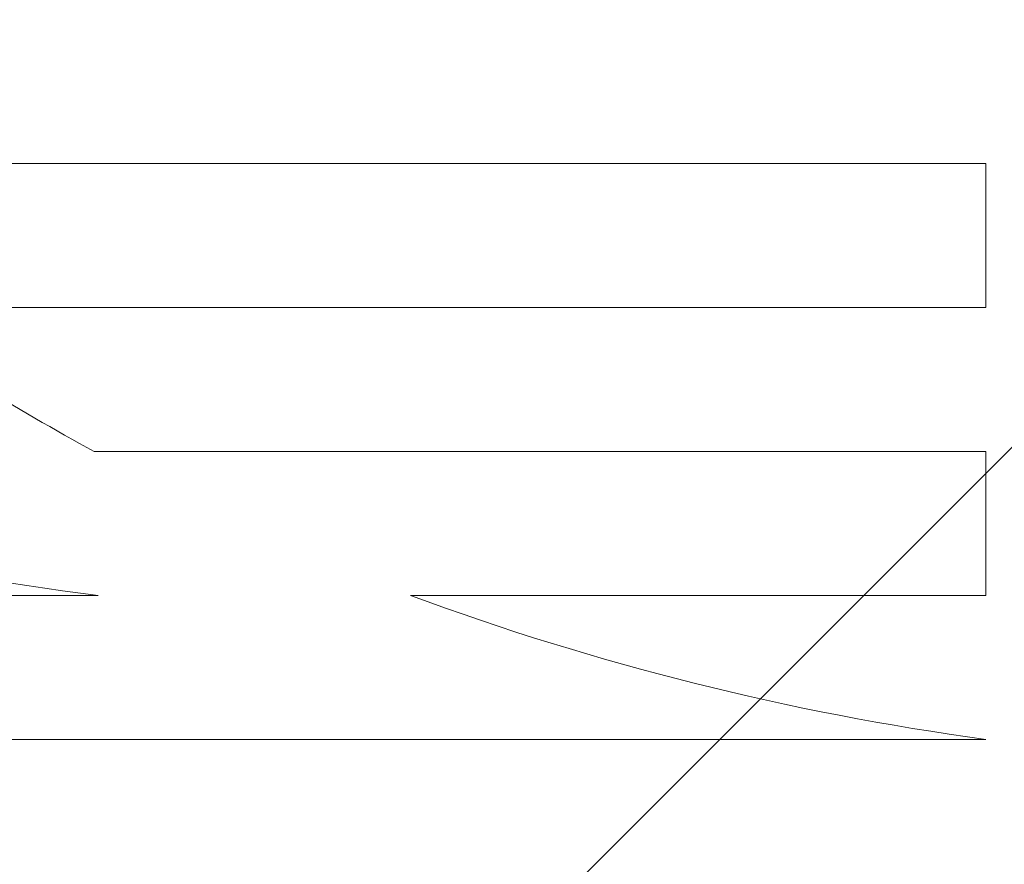
# Model space of a CAD drawing. Units: millimetres. Extents: x 5221 to 6152, y 1228 to 1896.
# Drawn here: x 5305 to 5312, y 1549 to 1555 of the extents above; entities that cross this region are included whole.
import ezdxf

# ---------------------------------------------------------------- set-up
doc = ezdxf.new("R2010")
doc.units = ezdxf.units.MM
doc.layers.add('rys', color=7, linetype='Continuous', lineweight=35)
doc.layers.add('rys2', color=7, linetype='Continuous', lineweight=9)
doc.layers.add('SZRAF', color=252, linetype='Continuous')

# ---------------------------------------------------------------- blocks, each defined once
blk = doc.blocks.new('PAWBOL')
at = {"layer": 'rys2', "color": 7, "lineweight": 0, "ltscale": 0.105621}
blk.add_line((19.0947, 9.2819), (10.645, 9.2819), dxfattribs=at)
at = {"layer": 'rys2', "color": 7, "lineweight": 0, "ltscale": 0.011647}
blk.add_line((19.0947, 8.3501), (19.0947, 9.2819), dxfattribs=at)
at = {"layer": 'rys2', "color": 7, "lineweight": 0, "ltscale": 0.090838}
blk.add_line((11.8277, 8.3501), (19.0947, 8.3501), dxfattribs=at)
at = {"layer": 'rys2', "color": 7, "lineweight": 0, "ltscale": 0.072123}
blk.add_line((19.0947, 7.4183), (13.3249, 7.4183), dxfattribs=at)
at = {"layer": 'rys2', "color": 7, "lineweight": 0, "ltscale": 0.01163}
blk.add_line((19.0947, 6.4879), (19.0947, 7.4183), dxfattribs=at)
at = {"layer": 'rys2', "color": 7, "lineweight": 0, "ltscale": 0.166876}
blk.add_line((13.3501, 6.4879), (0, 6.4879), dxfattribs=at)
at = {"layer": 'rys2', "color": 7, "lineweight": 0, "ltscale": 0.046539}
blk.add_line((15.3716, 6.4879), (19.0947, 6.4879), dxfattribs=at)
at = {"layer": 'rys2', "color": 7, "lineweight": 0, "ltscale": 0.238683}
blk.add_line((0, 5.5561), (19.0947, 5.5561), dxfattribs=at)
at = {"layer": 'rys2', "color": 7, "lineweight": 0}
for centre, radius, start, end in [((20.7711, 21.052), 15.5346, 234.8505, 241.35815), ((15.0221, 20.31), 13.9228, 247.80958, 263.10238), ((21.4523, 22.8807), 17.4843, 249.64823, 262.25044)]:
    blk.add_arc(centre, radius, start, end, dxfattribs=at)
blk = doc.blocks.new('R-BOX 150')
at = {"layer": 'rys', "color": 1}
blk.add_blockref('PAWBOL', (29.7754, -37.7313), dxfattribs=at)

msp = doc.modelspace()

# ---------------------------------------------------------------- hatches: boundary and pattern name
at = {"layer": 'SZRAF', "lineweight": 13}
h = msp.add_hatch(dxfattribs=at)
h.set_pattern_fill('ANSI31', color=256, scale=4.999995, style=0)
h.set_pattern_definition([(45, (-72491.922, -23402.932), (-11.2253087, 11.2253087), [])])
h.paths.add_polyline_path([(5422.3099, 1564.7756, -0.90571), (5404.1716, 1566.5748, -0.350901), (5411.3235, 1575.5107), (5278.6299, 1575.5107, -0.350901), (5285.7817, 1566.5748, -0.90571), (5267.6434, 1564.7756), (5267.6434, 1463.5793, -0.90571), (5285.7817, 1461.78, -0.350901), (5278.6299, 1452.8441), (5411.3235, 1452.8441, -0.350901), (5404.1716, 1461.78, -0.90571), (5422.3099, 1463.5793)])

# ---------------------------------------------------------------- block references
at = {"layer": 'rys', "color": 1}
msp.add_blockref('R-BOX 150', (5262.8755, 1582.4358), dxfattribs=at)

doc.saveas('drawing.dxf')
